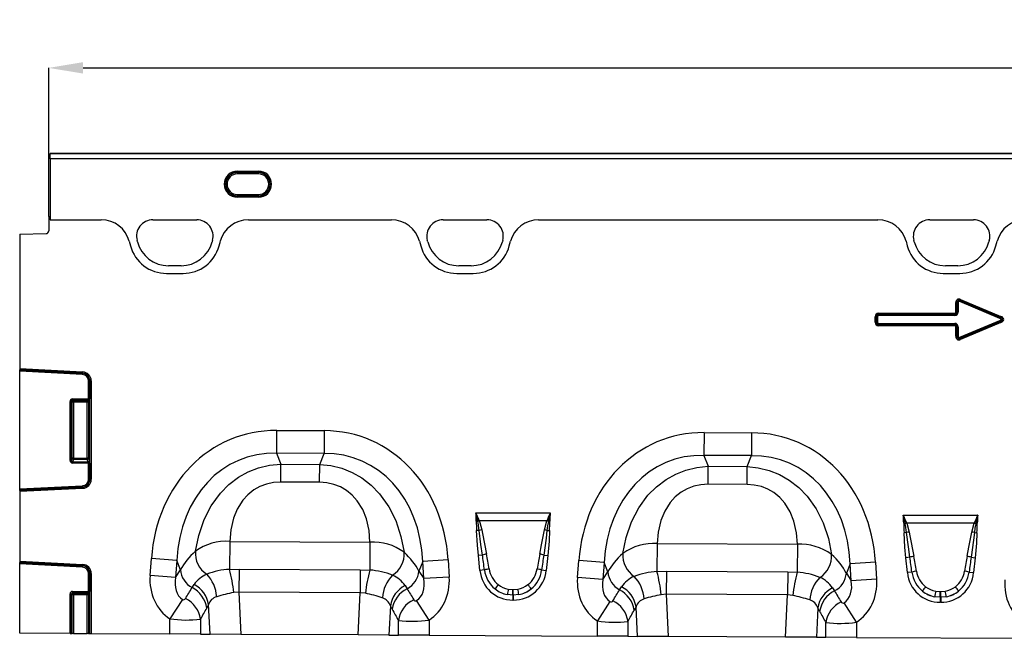
# Model space of a CAD drawing. Units: millimetres. Extents: x 3557 to 5334, y 3539 to 4569.
# Drawn here: x 3874 to 4248, y 4328 to 4562 of the extents above; entities that cross this region are included whole.
import ezdxf

# ---------------------------------------------------------------- set-up
doc = ezdxf.new("R2010")
doc.units = ezdxf.units.MM
doc.layers.add('3010223', color=7, linetype='Continuous')
doc.layers.add('DIMENSION', color=3, linetype='Continuous', true_color=0x00ff00)
doc.styles.add('SLDTEXTSTYLE0', font='TXT', dxfattribs={"width": 0.605})
doc.dimstyles.new('SLDDIMSTYLE1', dxfattribs={"dimtxt": 5, "dimasz": 5, "dimexe": 0, "dimexo": 0.0625, "dimgap": 1.25, "dimtad": 1, "dimdec": 0, "dimrnd": 1e-09, "dimzin": 12, "dimdsep": 46, "dimtxsty": 'SLDTEXTSTYLE0', "dimsah": 1, "dimcen": 0.09, "dimadec": 0, "dimazin": 3, "dimtfac": 1, "dimtdec": 0, "dimtmove": 0, "dimatfit": 0, "dimfxl": 1, "dimfrac": 2, "dimtolj": 1, "dimtzin": 12, "dimarcsym": 0})

# ---------------------------------------------------------------- blocks, each defined once
blk = doc.blocks.new('*D227')
at = {"layer": 'Defpoints', "color": 0, "transparency": 16777216}
for p in [(4885.47, 4544.07), (3885.47, 4487.68), (4885.47, 4487.68)]:
    blk.add_point(p, dxfattribs=at)
at = {"layer": 'DIMENSION', "color": 0, "lineweight": -2, "transparency": 16777216}
for p, q in [((3885.47, 4487.74), (3885.47, 4544.07)), ((3898.47, 4544.07), (4872.47, 4544.07)), ((4885.47, 4487.74), (4885.47, 4544.07))]:
    blk.add_line(p, q, dxfattribs=at)
at = {"layer": 'DIMENSION', "color": 0, "transparency": 16777216}
for points in [[(3898.47, 4546.24), (3898.47, 4541.91), (3885.47, 4544.07)], [(4872.47, 4546.24), (4872.47, 4541.91), (4885.47, 4544.07)]]:
    blk.add_solid(points, dxfattribs=at)
at = {"layer": 'DIMENSION', "color": 0, "transparency": 16777216, "insert": (4385.47, 4562.07), "char_height": 15, "attachment_point": 2, "style": 'SLDTEXTSTYLE0'}
blk.add_mtext('\\A1;1000', dxfattribs=at)
blk = doc.blocks.new('1258306_002_Front_view')
for p, q in [((499, 2.05), (0, 2.05)), ((0, 2.05), (0, 2)), ((0, 2.05), (0, 2.05)), ((499, 2.05), (0, 2.05)), ((0, 0), (0, 2)), ((0, 2), (499, 2)), ((0, 0), (0, -23.15)), ((499, 0), (0, 0)), ((71, -4.69), (79, -4.69)), ((71, -5.18), (71, -4.69)), ((79, -5.18), (71, -5.18)), ((71, -5.23), (71, -5.18)), ((71, -5.23), (79, -5.23)), ((71, -5.73), (71, -5.23)), ((79, -5.73), (71, -5.73)), ((79, -5.18), (79, -4.69)), ((79, -5.23), (79, -5.18)), ((79, -5.73), (79, -5.23)), ((71, -14.05), (71, -13.55)), ((71, -13.55), (79, -13.55)), ((71, -14.05), (71, -14.1)), ((79, -14.05), (71, -14.05)), ((71, -14.6), (71, -14.1)), ((71, -14.1), (79, -14.1)), ((79, -14.6), (71, -14.6)), ((79, -14.05), (79, -13.55)), ((79, -14.05), (79, -14.1)), ((79, -14.6), (79, -14.1)), ((-0.5, -21.94), (0, -21.94)), ((-0.5, -21.94), (-0.5, -27.37)), ((0, -21.94), (0, -23.15)), ((0, -23.15), (19.4, -23.15)), ((0, -23.15), (19.4, -23.15)), ((38.99, -23.15), (55.6, -23.15)), ((38.99, -23.15), (55.6, -23.15)), ((75.19, -23.15), (129.4, -23.15)), ((75.19, -23.15), (129.4, -23.15)), ((148.99, -23.15), (165.6, -23.15)), ((148.99, -23.15), (165.6, -23.15)), ((185.2, -23.15), (313.8, -23.15)), ((185.2, -23.15), (313.8, -23.15)), ((333.4, -23.15), (350.01, -23.15)), ((333.4, -23.15), (350.01, -23.15)), ((-11.5, -28.63), (-1.47, -28.37)), ((-11.5, -28.63), (-11.5, -79.58)), ((30.05, -31.27), (30.52, -33.02)), ((30.05, -31.27), (30.52, -33.02)), ((33.14, -31.52), (32.99, -30.97)), ((33.14, -31.52), (32.99, -30.97)), ((61.6, -30.97), (61.46, -31.52)), ((61.6, -30.97), (61.46, -31.52)), ((64.08, -33.02), (64.55, -31.27)), ((64.08, -33.02), (64.55, -31.27)), ((140.05, -31.27), (140.52, -33.02)), ((140.05, -31.27), (140.52, -33.02)), ((143.14, -31.52), (142.99, -30.97)), ((143.14, -31.52), (142.99, -30.97)), ((171.6, -30.97), (171.46, -31.52)), ((171.6, -30.97), (171.46, -31.52)), ((174.08, -33.02), (174.55, -31.27)), ((174.08, -33.02), (174.55, -31.27)), ((324.45, -31.27), (324.92, -33.02)), ((324.45, -31.27), (324.92, -33.02)), ((327.54, -31.52), (327.4, -30.97)), ((327.54, -31.52), (327.4, -30.97)), ((356.01, -30.97), (355.86, -31.52)), ((356.01, -30.97), (355.86, -31.52)), ((358.48, -33.02), (358.95, -31.27)), ((358.48, -33.02), (358.95, -31.27)), ((49.66, -40.58), (44.93, -40.58)), ((49.66, -40.58), (44.93, -40.58)), ((159.66, -40.58), (154.93, -40.58)), ((159.66, -40.58), (154.93, -40.58)), ((344.07, -40.58), (339.34, -40.58)), ((344.07, -40.58), (339.34, -40.58)), ((44.17, -43.5), (50.43, -43.5)), ((44.17, -43.5), (50.43, -43.5)), ((154.17, -43.5), (160.43, -43.5)), ((154.17, -43.5), (160.43, -43.5)), ((338.57, -43.5), (344.83, -43.5)), ((338.57, -43.5), (344.83, -43.5)), ((343.34, -58.16), (343.34, -54.56)), ((343.34, -54.56), (343.77, -54.56)), ((343.77, -54.56), (343.77, -58.16)), ((343.77, -54.58), (343.77, -54.56)), ((343.77, -58.17), (343.77, -54.58)), ((344.2, -54.58), (343.77, -54.58)), ((344.2, -54.58), (344.2, -58.17)), ((344.8, -54.18), (344.96, -53.79)), ((360.02, -60.55), (344.8, -54.18)), ((345.12, -53.38), (344.95, -53.77)), ((360.21, -60.15), (344.95, -53.77)), ((344.95, -53.77), (344.96, -53.79)), ((344.96, -53.79), (360.18, -60.15)), ((345.12, -53.38), (360.37, -59.76)), ((314.01, -58.59), (342.91, -58.59)), ((314.01, -59.02), (314.01, -58.59)), ((342.91, -59.02), (314.01, -59.02)), ((314.01, -59.02), (314.01, -59.03)), ((314.01, -59.03), (342.92, -59.03)), ((314.01, -59.03), (314.01, -59.46)), ((342.92, -59.46), (314.01, -59.46)), ((342.91, -58.59), (342.91, -59.02)), ((342.92, -59.03), (342.91, -59.02)), ((342.92, -59.03), (342.92, -59.46)), ((343.34, -58.16), (343.77, -58.16)), ((343.77, -58.16), (343.77, -58.17)), ((344.2, -58.17), (343.77, -58.17)), ((312.72, -62.01), (312.72, -59.88)), ((313.15, -59.88), (312.72, -59.88)), ((313.15, -62.01), (312.72, -62.01)), ((313.15, -59.88), (313.15, -62.01)), ((313.16, -59.88), (313.15, -59.88)), ((313.15, -62.01), (313.16, -62)), ((313.16, -62), (313.16, -59.88)), ((313.16, -59.88), (313.59, -59.88)), ((313.16, -62), (313.59, -62)), ((313.59, -59.88), (313.59, -62)), ((314.01, -62.86), (314.01, -62.43)), ((314.01, -62.43), (342.92, -62.43)), ((314.01, -62.86), (314.01, -62.87)), ((342.92, -62.86), (314.01, -62.86)), ((314.01, -62.87), (342.91, -62.87)), ((314.01, -62.87), (314.01, -63.3)), ((342.91, -63.3), (314.01, -63.3)), ((342.91, -62.87), (342.92, -62.86)), ((342.91, -62.87), (342.91, -63.3)), ((342.92, -62.86), (342.92, -62.43)), ((344.8, -67.7), (360.02, -61.34)), ((344.95, -68.11), (360.21, -61.73)), ((360.18, -61.73), (344.96, -68.1)), ((360.37, -62.13), (345.12, -68.51)), ((360.02, -60.55), (360.18, -60.15)), ((360.02, -61.34), (360.18, -61.73)), ((360.18, -60.15), (360.21, -60.15)), ((360.21, -61.73), (360.18, -61.73)), ((360.37, -59.76), (360.21, -60.15)), ((360.37, -62.13), (360.21, -61.73)), ((343.34, -67.32), (343.34, -63.73)), ((343.77, -63.73), (343.34, -63.73)), ((343.77, -63.72), (343.77, -63.73)), ((343.77, -67.31), (343.77, -63.72)), ((343.77, -63.72), (344.2, -63.72)), ((343.77, -63.73), (343.77, -67.32)), ((344.2, -63.72), (344.2, -67.31)), ((343.77, -67.32), (343.34, -67.32)), ((343.77, -67.32), (343.77, -67.31)), ((344.2, -67.31), (343.77, -67.31)), ((344.8, -67.7), (344.96, -68.1)), ((344.96, -68.1), (344.95, -68.11)), ((345.12, -68.51), (344.95, -68.11)), ((-11.5, -79.58), (-11.5, -80.07)), ((-11.5, -79.58), (12.36, -80.83)), ((-11.5, -80.1), (-11.5, -80.07)), ((12.33, -81.32), (-11.5, -80.07)), ((-11.5, -80.59), (-11.5, -80.1)), ((-11.5, -80.1), (12.33, -81.35)), ((-11.5, -125.19), (-11.5, -80.59)), ((12.3, -81.84), (-11.5, -80.59)), ((12.33, -81.35), (12.3, -81.84)), ((12.36, -80.83), (12.33, -81.32)), ((12.33, -81.35), (12.33, -81.32)), ((15.07, -84.24), (14.58, -84.24)), ((14.58, -91.02), (14.58, -84.24)), ((15.07, -84.24), (15.1, -84.24)), ((15.07, -84.24), (15.07, -91.02)), ((15.1, -121.54), (15.1, -84.24)), ((15.6, -84.24), (15.1, -84.24)), ((15.6, -84.24), (15.6, -121.54)), ((7.58, -92.01), (8.07, -92.01)), ((7.58, -114.36), (7.58, -92.01)), ((8.07, -92.01), (8.07, -114.36)), ((8.37, -92.3), (8.07, -92.01)), ((8.37, -113.58), (8.37, -92.3)), ((8.86, -92.3), (8.37, -92.3)), ((8.57, -91.02), (14.58, -91.02)), ((8.57, -91.02), (8.57, -91.52)), ((14.43, -91.52), (8.57, -91.52)), ((8.57, -91.52), (8.86, -91.81)), ((8.86, -91.81), (14.14, -91.81)), ((8.86, -92.3), (8.86, -91.81)), ((8.86, -92.3), (8.86, -113.58)), ((14.14, -92.3), (8.86, -92.3)), ((14.14, -91.81), (14.43, -91.52)), ((14.14, -91.81), (14.14, -92.3)), ((14.14, -113.58), (14.14, -92.3)), ((14.63, -92.3), (14.14, -92.3)), ((15.07, -91.02), (14.58, -91.02)), ((14.93, -92.01), (14.63, -92.3)), ((14.63, -92.3), (14.63, -113.58)), ((85.9, -103), (85.86, -111.66)), ((85.9, -103), (103.9, -103.09)), ((103.9, -103.09), (103.85, -111.75)), ((247.9, -103.82), (247.85, -112.48)), ((247.9, -103.82), (265.89, -103.91)), ((265.89, -103.91), (265.85, -112.57)), ((103.85, -111.75), (85.86, -111.66)), ((85.86, -111.66), (87.46, -115.79)), ((102.2, -115.86), (103.85, -111.75)), ((7.58, -114.36), (8.07, -114.36)), ((8.07, -114.36), (8.37, -113.58)), ((8.86, -113.58), (8.37, -113.58)), ((8.86, -114.04), (8.52, -114.93)), ((8.52, -115.39), (8.52, -114.93)), ((8.52, -114.93), (14.48, -114.93)), ((14.58, -115.39), (8.52, -115.39)), ((8.86, -113.58), (8.86, -114.04)), ((8.86, -113.58), (14.14, -113.58)), ((14.14, -114.04), (8.86, -114.04)), ((14.14, -114.04), (14.14, -113.58)), ((14.63, -113.58), (14.14, -113.58)), ((14.48, -114.93), (14.14, -114.04)), ((14.58, -121.54), (14.58, -115.39)), ((14.58, -115.39), (15.07, -115.39)), ((14.63, -113.58), (14.97, -114.48)), ((15.07, -115.39), (15.07, -121.54)), ((265.85, -112.57), (247.85, -112.48)), ((247.85, -112.48), (249.46, -116.61)), ((264.2, -116.68), (265.85, -112.57)), ((87.43, -122.59), (87.46, -115.79)), ((87.46, -115.79), (102.2, -115.86)), ((102.17, -122.67), (102.2, -115.86)), ((249.43, -123.41), (249.46, -116.61)), ((249.46, -116.61), (264.2, -116.68)), ((264.17, -123.49), (264.2, -116.68)), ((14.58, -121.54), (15.07, -121.54)), ((15.07, -121.54), (15.1, -121.54)), ((15.6, -121.54), (15.1, -121.54)), ((102.17, -122.67), (87.43, -122.59)), ((-11.5, -125.19), (12.3, -123.95)), ((12.33, -124.44), (-11.5, -125.69)), ((-11.5, -125.72), (12.33, -124.47)), ((12.36, -124.96), (-11.5, -126.21)), ((-11.5, -125.69), (-11.5, -125.19)), ((-11.5, -125.72), (-11.5, -125.69)), ((-11.5, -125.72), (-11.5, -126.21)), ((-11.5, -126.21), (-11.5, -152.58)), ((12.3, -123.95), (12.33, -124.44)), ((12.33, -124.44), (12.33, -124.47)), ((12.36, -124.96), (12.33, -124.47)), ((264.17, -123.49), (249.43, -123.41)), ((161.41, -134.27), (189.6, -134.27)), ((162.09, -137.34), (161.55, -137.34)), ((162.13, -137.55), (162.09, -137.34)), ((162.63, -137.14), (162.7, -137.33)), ((188.3, -137.33), (162.7, -137.33)), ((187.37, -140.71), (188.3, -137.33)), ((188.3, -137.33), (188.38, -137.14)), ((188.92, -137.34), (188.88, -137.55)), ((188.92, -137.34), (189.45, -137.34)), ((323.4, -135.09), (351.6, -135.09)), ((324.63, -137.96), (324.7, -138.15)), ((350.3, -138.15), (350.38, -137.96)), ((162.66, -140.93), (161.68, -140.95)), ((188.35, -140.93), (189.33, -140.95)), ((324.09, -138.16), (323.55, -138.16)), ((324.66, -141.75), (323.68, -141.77)), ((324.13, -138.37), (324.09, -138.16)), ((350.3, -138.15), (324.7, -138.15)), ((349.36, -141.53), (350.3, -138.15)), ((350.35, -141.75), (351.33, -141.77)), ((350.92, -138.16), (350.88, -138.37)), ((350.92, -138.16), (351.45, -138.16)), ((68.1, -145.06), (68.05, -155.67)), ((68.1, -145.06), (121.26, -145.33)), ((121.26, -145.33), (121.21, -155.94)), ((230.1, -145.88), (230.05, -156.49)), ((230.1, -145.88), (283.26, -146.15)), ((283.26, -146.15), (283.21, -156.76)), ((-11.5, -152.58), (-11.5, -153.07)), ((-11.5, -152.58), (12.36, -153.83)), ((37.92, -158), (38.41, -151.53)), ((48.04, -152.26), (38.41, -151.53)), ((48.04, -152.26), (47.56, -158.73)), ((49.44, -155.84), (48.04, -152.26)), ((141.25, -152.73), (139.82, -156.3)), ((150.89, -152.1), (141.25, -152.73)), ((141.67, -159.2), (141.25, -152.73)), ((150.89, -152.1), (151.31, -158.58)), ((163.88, -150.27), (162.35, -150.43)), ((162.94, -156.09), (162.35, -150.43)), ((187.13, -150.27), (188.66, -150.43)), ((188.66, -150.43), (188.07, -156.09)), ((199.92, -158.82), (200.41, -152.35)), ((210.04, -153.08), (200.41, -152.35)), ((312.89, -152.92), (303.25, -153.55)), ((312.89, -152.92), (313.31, -159.4)), ((325.88, -151.09), (324.34, -151.25)), ((324.94, -156.91), (324.34, -151.25)), ((349.12, -151.09), (350.66, -151.25)), ((350.66, -151.25), (350.07, -156.91)), ((-11.5, -153.1), (-11.5, -153.07)), ((12.33, -154.32), (-11.5, -153.07)), ((-11.5, -153.59), (-11.5, -153.1)), ((-11.5, -153.1), (12.33, -154.35)), ((-11.5, -179.89), (-11.5, -153.59)), ((12.3, -154.84), (-11.5, -153.59)), ((12.33, -154.35), (12.3, -154.84)), ((12.36, -153.83), (12.33, -154.32)), ((12.33, -154.35), (12.33, -154.32)), ((47.56, -158.73), (49.44, -155.84)), ((68.05, -155.67), (71.63, -155.57)), ((71.63, -155.57), (71.59, -164.32)), ((71.63, -155.57), (117.59, -155.81)), ((117.59, -155.81), (117.54, -164.55)), ((117.59, -155.81), (121.21, -155.94)), ((139.82, -156.3), (141.67, -159.2)), ((164.67, -155.91), (162.94, -156.09)), ((186.33, -155.91), (188.07, -156.09)), ((210.04, -153.08), (209.55, -159.55)), ((209.55, -159.55), (211.44, -156.66)), ((211.44, -156.66), (210.04, -153.08)), ((230.05, -156.49), (233.63, -156.39)), ((233.63, -156.39), (233.59, -165.14)), ((233.63, -156.39), (279.58, -156.63)), ((279.58, -156.63), (279.54, -165.37)), ((279.58, -156.63), (283.21, -156.76)), ((303.25, -153.55), (301.82, -157.12)), ((303.67, -160.02), (303.25, -153.55)), ((326.67, -156.73), (324.94, -156.91)), ((348.33, -156.73), (350.07, -156.91)), ((14.58, -164.02), (14.58, -157.24)), ((15.07, -157.24), (14.58, -157.24)), ((15.07, -157.24), (15.07, -164.02)), ((15.07, -157.24), (15.1, -157.24)), ((15.6, -157.24), (15.1, -157.24)), ((15.1, -180.02), (15.1, -157.24)), ((15.6, -157.24), (15.6, -180.02)), ((47.56, -158.73), (37.92, -158)), ((151.31, -158.58), (141.67, -159.2)), ((209.55, -159.55), (199.92, -158.82)), ((301.82, -157.12), (303.67, -160.02)), ((313.31, -159.4), (303.67, -160.02)), ((8.57, -164.02), (8.57, -164.52)), ((8.57, -164.02), (14.58, -164.02)), ((15.07, -164.02), (14.58, -164.02)), ((53.86, -162.6), (54.59, -161.43)), ((134.59, -161.83), (135.33, -163.02)), ((173.69, -163.15), (175.43, -163.31)), ((175.43, -163.31), (175.58, -163.31)), ((175.43, -165.42), (175.43, -163.31)), ((175.58, -163.31), (177.32, -163.15)), ((175.58, -165.42), (175.58, -163.31)), ((215.86, -163.42), (216.59, -162.25)), ((296.59, -162.65), (297.33, -163.84)), ((335.69, -163.97), (337.43, -164.13)), ((337.43, -164.13), (337.58, -164.13)), ((337.43, -166.24), (337.43, -164.13)), ((337.58, -164.13), (339.32, -163.97)), ((337.58, -166.24), (337.58, -164.13)), ((7.58, -165.01), (8.07, -165.01)), ((7.58, -179.98), (7.58, -165.01)), ((8.07, -165.01), (8.07, -179.99)), ((8.37, -165.3), (8.07, -165.01)), ((8.37, -179.99), (8.37, -165.3)), ((8.86, -165.3), (8.37, -165.3)), ((14.43, -164.52), (8.57, -164.52)), ((8.57, -164.52), (8.86, -164.81)), ((8.86, -164.81), (14.14, -164.81)), ((8.86, -165.3), (8.86, -164.81)), ((8.86, -165.3), (8.86, -179.99)), ((14.14, -165.3), (8.86, -165.3)), ((14.14, -164.81), (14.43, -164.52)), ((14.14, -164.81), (14.14, -165.3)), ((14.63, -165.3), (14.14, -165.3)), ((14.14, -180.02), (14.14, -165.3)), ((14.93, -165.01), (14.63, -165.3)), ((14.63, -165.3), (14.63, -180.02)), ((50.22, -167.07), (45.47, -174.41)), ((71.59, -164.32), (69.63, -164.46)), ((71.59, -164.32), (72.34, -180.31)), ((117.54, -164.55), (71.59, -164.32)), ((116.79, -180.54), (117.54, -164.55)), ((119.52, -164.73), (117.54, -164.55)), ((143.64, -174.88), (138.94, -167.51)), ((175.43, -165.42), (173.33, -165.23)), ((175.43, -165.42), (175.43, -167.34)), ((175.58, -165.42), (175.43, -165.42)), ((175.58, -167.34), (175.43, -167.34)), ((177.68, -165.23), (175.58, -165.42)), ((175.58, -165.42), (175.58, -167.34)), ((212.22, -167.89), (207.47, -175.23)), ((233.59, -165.14), (231.63, -165.28)), ((233.59, -165.14), (234.34, -181.13)), ((279.54, -165.37), (233.59, -165.14)), ((278.78, -181.36), (279.54, -165.37)), ((281.51, -165.55), (279.54, -165.37)), ((337.43, -166.24), (335.33, -166.05)), ((337.43, -166.24), (337.43, -168.16)), ((337.58, -166.24), (337.43, -166.24)), ((339.68, -166.05), (337.58, -166.24)), ((337.58, -166.24), (337.58, -168.16)), ((60.11, -169.02), (59.41, -170.33)), ((60.64, -180.25), (60.11, -169.02)), ((128.99, -169.46), (128.46, -180.6)), ((129.7, -170.79), (128.99, -169.46)), ((222.11, -169.84), (221.41, -171.15)), ((222.64, -181.07), (222.11, -169.84)), ((290.99, -170.28), (290.46, -181.42)), ((291.7, -171.61), (290.99, -170.28)), ((305.64, -175.7), (300.94, -168.33)), ((337.58, -168.16), (337.43, -168.16)), ((45.47, -180.18), (45.47, -174.41)), ((57.06, -174.57), (57.06, -180.23)), ((132.05, -180.61), (132.05, -175.03)), ((143.64, -174.88), (143.64, -180.67)), ((207.47, -181), (207.47, -175.23)), ((219.06, -175.39), (219.06, -181.05)), ((294.05, -181.43), (294.05, -175.85)), ((305.64, -175.7), (305.64, -181.49)), ((7.58, -179.98), (-11.5, -179.89)), ((7.58, -179.98), (8.07, -179.99)), ((8.07, -179.99), (8.37, -179.99)), ((8.86, -179.99), (8.37, -179.99)), ((8.86, -179.99), (14.14, -180.02)), ((14.63, -180.02), (14.14, -180.02)), ((14.63, -180.02), (15.1, -180.02)), ((15.1, -180.02), (15.6, -180.02)), ((15.6, -180.02), (45.47, -180.18)), ((57.06, -180.23), (45.47, -180.18)), ((57.06, -180.23), (60.64, -180.25)), ((72.34, -180.31), (60.64, -180.25)), ((116.79, -180.54), (72.34, -180.31)), ((128.46, -180.6), (116.79, -180.54)), ((128.46, -180.6), (132.05, -180.61)), ((143.64, -180.67), (132.05, -180.61)), ((143.64, -180.67), (207.47, -181)), ((219.06, -181.05), (207.47, -181)), ((219.06, -181.05), (222.64, -181.07)), ((234.34, -181.13), (222.64, -181.07)), ((278.78, -181.36), (234.34, -181.13)), ((290.46, -181.42), (278.78, -181.36)), ((290.46, -181.42), (294.05, -181.43)), ((305.64, -181.49), (294.05, -181.43)), ((305.64, -181.49), (369.46, -181.82))]:
    blk.add_line(p, q)
at = {"flags": 128}
for points in [[(55.14, -148.79), (56.38, -142.78), (58.43, -136.83), (61.11, -131.59), (64.62, -126.76), (67.83, -123.53), (71.49, -120.75), (75.13, -118.72), (79.03, -117.2), (83.19, -116.21), (87.46, -115.79)], [(102.2, -115.86), (106.47, -116.32), (110.62, -117.36), (114.5, -118.92), (118.13, -120.99), (121.76, -123.8), (124.93, -127.06), (128.39, -131.93), (131.02, -137.19), (133.01, -143.17), (134.19, -149.19)], [(217.14, -149.61), (218.38, -143.6), (220.42, -137.65), (223.11, -132.41), (226.62, -127.58), (229.83, -124.35), (233.48, -121.57), (237.13, -119.54), (241.03, -118.02), (245.19, -117.03), (249.46, -116.61)], [(264.2, -116.68), (268.46, -117.14), (272.62, -118.18), (276.5, -119.74), (280.13, -121.81), (283.75, -124.62), (286.93, -127.88), (290.39, -132.75), (293.02, -138.01), (295, -143.99), (296.18, -150.01)], [(87.43, -122.59), (84.68, -122.77), (81.99, -123.35), (79.51, -124.29), (77.23, -125.57), (74.96, -127.39), (73.05, -129.5), (70.98, -132.8), (69.55, -136.29), (68.51, -140.71), (68.1, -145.06)], [(121.26, -145.33), (120.9, -140.97), (119.91, -136.54), (118.52, -133.04), (116.47, -129.72), (114.58, -127.59), (112.33, -125.75), (110.07, -124.44), (107.6, -123.48), (104.92, -122.88), (102.17, -122.67)], [(249.43, -123.41), (246.67, -123.59), (243.99, -124.17), (241.51, -125.11), (239.23, -126.39), (236.96, -128.21), (235.05, -130.32), (232.97, -133.62), (231.55, -137.11), (230.51, -141.53), (230.1, -145.88)], [(283.26, -146.15), (282.9, -141.79), (281.91, -137.36), (280.51, -133.86), (278.47, -130.54), (276.58, -128.41), (274.33, -126.57), (272.07, -125.26), (269.6, -124.3), (266.92, -123.7), (264.17, -123.49)], [(189.6, -134.27), (189.59, -134.3), (188.92, -137.34)], [(162.66, -140.93), (162.23, -138.07), (162.13, -137.55)], [(162.7, -137.33), (162.91, -137.91), (163.64, -140.71)], [(188.88, -137.55), (188.58, -139.22), (188.35, -140.93)], [(351.6, -135.09), (351.59, -135.12), (350.92, -138.16)], [(162.35, -150.43), (161.98, -146.45), (161.68, -140.95)], [(163.88, -150.27), (163.32, -146.31), (162.66, -140.93)], [(163.64, -140.71), (163.92, -142.09), (165.42, -149.9)], [(185.59, -149.9), (186.26, -146.38), (187.37, -140.71)], [(188.35, -140.93), (188.01, -143.81), (187.13, -150.27)], [(189.33, -140.95), (189.14, -144.95), (188.66, -150.43)], [(324.34, -151.25), (323.97, -147.27), (323.68, -141.77)], [(324.66, -141.75), (324.23, -138.89), (324.13, -138.37)], [(325.88, -151.09), (325.32, -147.13), (324.66, -141.75)], [(324.7, -138.15), (324.9, -138.73), (325.64, -141.53)], [(325.64, -141.53), (325.92, -142.91), (327.42, -150.72)], [(347.59, -150.72), (348.26, -147.2), (349.36, -141.53)], [(350.35, -141.75), (350.01, -144.63), (349.12, -151.09)], [(350.88, -138.37), (350.58, -140.04), (350.35, -141.75)], [(351.33, -141.77), (351.14, -145.77), (350.66, -151.25)]]:
    blk.add_lwpolyline(points, dxfattribs=at)
for centre, radius, start, end in [((71, -9.64), 4.96, 90, 270), ((71, -9.64), 4.46, 90, 270), ((71, -9.64), 4.41, 90, 270), ((71, -9.64), 3.91, 90, 270), ((79, -9.64), 4.96, 270, 90), ((79, -9.64), 4.46, 270, 90), ((79, -9.64), 4.41, 270, 90), ((79, -9.64), 3.91, 270, 90), ((38.99, -29.36), 6.21, 90, 195), ((38.99, -29.36), 6.21, 90, 195), ((55.6, -29.36), 6.21, 345, 90), ((55.6, -29.36), 6.21, 345, 90), ((148.99, -29.36), 6.21, 90, 195), ((148.99, -29.36), 6.21, 90, 195), ((165.6, -29.36), 6.21, 345, 90), ((165.6, -29.36), 6.21, 345, 90), ((333.4, -29.36), 6.21, 90, 195), ((333.4, -29.36), 6.21, 90, 195), ((350.01, -29.36), 6.21, 345, 90), ((350.01, -29.36), 6.21, 345, 90), ((-1.5, -27.37), 1, 271.5, 0), ((44.17, -29.36), 14.13, 195, 270), ((44.17, -29.36), 14.13, 195, 270), ((44.93, -28.36), 12.21, 195, 270), ((44.93, -28.36), 12.21, 195, 270), ((49.66, -28.36), 12.21, 270, 345), ((49.66, -28.36), 12.21, 270, 345), ((50.43, -29.36), 14.13, 270, 345), ((50.43, -29.36), 14.13, 270, 345), ((154.17, -29.36), 14.13, 195, 270), ((154.17, -29.36), 14.13, 195, 270), ((154.93, -28.36), 12.21, 195, 270), ((154.93, -28.36), 12.21, 195, 270), ((159.66, -28.36), 12.21, 270, 345), ((159.66, -28.36), 12.21, 270, 345), ((160.43, -29.36), 14.13, 270, 345), ((160.43, -29.36), 14.13, 270, 345), ((338.57, -29.36), 14.13, 195, 270), ((338.57, -29.36), 14.13, 195, 270), ((339.34, -28.36), 12.21, 195, 270), ((339.34, -28.36), 12.21, 195, 270), ((344.07, -28.36), 12.21, 270, 345), ((344.07, -28.36), 12.21, 270, 345), ((344.83, -29.36), 14.13, 270, 345), ((344.83, -29.36), 14.13, 270, 345), ((12.18, -84.24), 2.4, 0, 87), ((12.18, -84.24), 2.93, 0, 87), ((12.18, -84.24), 2.9, 0, 87), ((12.18, -84.24), 3.42, 0, 87), ((8.88, -92.32), 0.511, 91.9981, 178.0019), ((14.12, -92.32), 0.511, 1.9981, 88.0019), ((14.42, -92.03), 0.511, 1.9981, 88.0019), ((8.88, -113.52), 0.519, 187.2498, 267.5041), ((14.12, -113.52), 0.519, 272.4959, 352.7502), ((14.46, -114.42), 0.519, 272.4959, 352.7502), ((12.18, -121.54), 2.4, 273, 0), ((12.18, -121.54), 2.93, 273, 0), ((12.18, -121.54), 2.9, 273, 0), ((12.18, -121.54), 3.42, 273, 0), ((118.68, -145.41), 44.16, 10.5302, 14.6125), ((123.72, -152), 41.65, 20.9036, 25.1965), ((121.14, -137.74), 40.42, 0.5635, 4.9331), ((227.18, -151.95), 41.53, 154.7975, 159.1024), ((229.87, -137.74), 40.42, 175.0669, 179.4365), ((268.78, -135.42), 107.25, 181.0281, 182.9577), ((169.9, -157.54), 21.66, 109.6156, 111.1307), ((169.64, -156.37), 20.26, 110.0144, 111.7482), ((181.37, -156.37), 20.26, 68.2518, 69.9856), ((181.11, -157.54), 21.66, 68.8693, 70.3844), ((82.22, -135.42), 107.25, 357.0423, 358.9719), ((280.68, -146.23), 44.16, 10.5302, 14.6125), ((285.72, -152.82), 41.65, 20.9036, 25.1965), ((283.14, -138.56), 40.42, 0.5635, 4.9331), ((331.9, -158.36), 21.66, 109.6156, 111.1307), ((389.18, -152.77), 41.53, 154.7975, 159.1024), ((343.11, -158.36), 21.66, 68.8693, 70.3844), ((391.87, -138.56), 40.42, 175.0669, 179.4365), ((167.15, -158.28), 17.91, 101.2973, 104.5169), ((183.86, -158.28), 17.91, 75.4831, 78.7027), ((430.78, -136.24), 107.25, 181.0281, 182.9577), ((331.63, -157.19), 20.26, 110.0144, 111.7482), ((329.15, -159.09), 17.91, 101.2973, 104.5169), ((345.86, -159.09), 17.91, 75.4831, 78.7027), ((343.37, -157.19), 20.26, 68.2518, 69.9856), ((244.22, -136.24), 107.25, 357.0423, 358.9719), ((66.87, -165.17), 20.15, 86.4956, 125.6092), ((122.38, -165.14), 19.84, 53.5007, 93.2347), ((64.51, -149.62), 9.41, 174.9439, 237.1766), ((124.81, -149.92), 9.41, 302.166, 4.4741), ((228.87, -165.99), 20.15, 86.4956, 125.6092), ((284.38, -165.96), 19.84, 53.5007, 93.2347), ((167.89, -163.71), 14.03, 100.1695, 106.6235), ((183.11, -163.71), 14.03, 73.3765, 79.8305), ((226.51, -150.44), 9.41, 174.9439, 237.1766), ((286.8, -150.74), 9.41, 302.166, 4.4741), ((329.89, -164.53), 14.03, 100.1695, 106.6235), ((345.11, -164.53), 14.03, 73.3765, 79.8305), ((12.18, -157.24), 2.4, 0, 87), ((12.18, -157.24), 2.93, 0, 87), ((12.18, -157.24), 2.9, 0, 87), ((12.18, -157.24), 3.42, 0, 87), ((57.81, -155.2), 8.39, 184.4136, 241.9359), ((69.53, -183.6), 27.97, 93.0387, 111.2119), ((12.3, -170.26), 57.63, 5.7762, 14.6628), ((176.16, -171.09), 57, 164.5904, 173.5957), ((119.04, -185.53), 29.67, 68.6985, 85.8019), ((131.46, -155.57), 8.39, 297.4758, 355.0061), ((168.09, -167.15), 11.75, 98.2409, 106.9087), ((175.57, -154.57), 10.98, 187.0285, 231.1021), ((175.67, -154.09), 9.37, 188.8051, 231.6904), ((175.49, -154.18), 9.21, 307.9246, 351.5799), ((175.51, -154.61), 10.9, 308.7433, 353.1261), ((182.92, -167.15), 11.75, 73.0913, 81.7591), ((219.8, -156.02), 8.39, 184.4136, 241.9359), ((231.53, -184.42), 27.97, 93.0387, 111.2119), ((174.3, -171.08), 57.63, 5.7762, 14.6628), ((330.09, -167.97), 11.75, 98.2409, 106.9087), ((337.57, -155.39), 10.98, 187.0285, 231.1021), ((337.66, -154.91), 9.37, 188.8051, 231.6904), ((337.49, -155), 9.21, 307.9246, 351.5799), ((337.51, -155.43), 10.9, 308.7433, 353.1261), ((344.92, -167.97), 11.75, 73.0913, 81.7591), ((63.97, -168.07), 11.49, 113.3469, 144.7107), ((49.54, -166.96), 13.65, 3.7861, 43.7102), ((139.58, -167.44), 13.66, 135.6098, 175.8711), ((125.34, -168.18), 11.22, 34.4834, 66.5085), ((225.96, -168.89), 11.49, 113.3469, 144.7107), ((211.54, -167.78), 13.65, 3.7861, 43.7102), ((338.16, -171.91), 57, 164.5904, 173.5957), ((281.04, -186.35), 29.67, 68.6985, 85.8019), ((301.57, -168.26), 13.66, 135.6098, 175.8711), ((287.34, -169), 11.22, 34.4834, 66.5085), ((293.46, -156.39), 8.39, 297.4758, 355.0061), ((49.11, -171.87), 10.41, 8.5074, 62.8783), ((49.87, -170.67), 10.37, 9.1323, 62.936), ((139.24, -171.11), 10.38, 116.5792, 170.838), ((140.01, -172.33), 10.42, 116.6625, 171.4696), ((182.38, -171.57), 16.11, 141.0341, 148.3136), ((223.63, -172.88), 50.88, 168.9701, 171.3489), ((127.38, -172.88), 50.88, 8.6511, 11.0299), ((168.63, -171.57), 16.11, 31.6864, 38.9659), ((211.11, -172.69), 10.41, 8.5074, 62.8783), ((211.87, -171.49), 10.37, 9.1323, 62.936), ((301.24, -171.93), 10.38, 116.5792, 170.838), ((302.01, -173.15), 10.42, 116.6625, 171.4696), ((344.38, -172.39), 16.11, 141.0341, 148.3136), ((385.63, -173.7), 50.88, 168.9701, 171.3489), ((289.38, -173.7), 50.88, 8.6511, 11.0299), ((330.63, -172.39), 16.11, 31.6864, 38.9659), ((8.88, -165.32), 0.511, 91.9981, 178.0019), ((14.12, -165.32), 0.511, 1.9981, 88.0019), ((14.42, -165.03), 0.511, 1.9981, 88.0019), ((50.63, -166.39), 0.792, 238.9302, 333.2927), ((46.74, -176.12), 10.44, 8.5315, 63.85), ((64.36, -170.35), 4.46, 105.553, 162.65), ((78.12, -212.57), 48.85, 100.0062, 107.8244), ((109.65, -214.23), 50.47, 71.1617, 78.7326), ((124.66, -170.81), 4.53, 17.2916, 73.4232), ((142.38, -176.58), 10.45, 115.8218, 171.4465), ((138.53, -166.85), 0.774, 204.8947, 301.9462), ((212.63, -167.21), 0.792, 238.9302, 333.2927), ((208.74, -176.94), 10.44, 8.5315, 63.85), ((226.36, -171.17), 4.46, 105.553, 162.65), ((240.12, -213.39), 48.85, 100.0062, 107.8244), ((271.65, -215.05), 50.47, 71.1617, 78.7326), ((286.66, -171.63), 4.53, 17.2916, 73.4232), ((304.38, -177.4), 10.45, 115.8218, 171.4465), ((300.53, -167.67), 0.774, 204.8947, 301.9462), ((51.87, -131.08), 43.8, 261.6014, 276.8117), ((137.3, -132.03), 43.32, 263.0315, 278.4095), ((213.86, -131.9), 43.8, 261.6014, 276.8117), ((299.3, -132.85), 43.32, 263.0315, 278.4095)]:
    blk.add_arc(centre, radius, start, end)
for centre, major_axis, ratio, start_param, end_param in [((19.32, -34.17), (10.32, 4.11), 0.990134, 6.166773, 7.471198), ((19.32, -34.17), (10.32, 4.11), 0.990134, 6.166773, 7.471198), ((75.27, -34.17), (-10.32, 4.11), 0.990134, 5.095173, 6.399597), ((75.27, -34.17), (-10.32, 4.11), 0.990134, 5.095173, 6.399597), ((129.33, -34.17), (-10.32, -4.11), 0.990134, 3.025181, 4.329605), ((129.33, -34.17), (-10.32, -4.11), 0.990134, 3.025181, 4.329605), ((185.27, -34.17), (-10.32, 4.11), 0.990134, 5.095173, 6.399597), ((185.27, -34.17), (-10.32, 4.11), 0.990134, 5.095173, 6.399597), ((313.73, -34.17), (10.32, 4.11), 0.990134, 6.166773, 7.471198), ((313.73, -34.17), (10.32, 4.11), 0.990134, 6.166773, 7.471198), ((369.67, -34.17), (10.32, -4.11), 0.990134, 1.95358, 3.258005), ((369.67, -34.17), (10.32, -4.11), 0.990134, 1.95358, 3.258005), ((345.09, -55.26), (-1.23, 1.84), 0.677966, 5.488688, 7.077683), ((345.09, -55.26), (-1.04, 1.56), 0.533756, 5.488688, 7.077683), ((344.79, -54.81), (-0.597, 0.896), 0.928951, 5.488688, 7.077683), ((344.79, -54.81), (-0.409, 0.614), 0.677966, 5.488688, 7.077683), ((314.47, -60.34), (-1.39, 1.39), 0.762035, 5.632026, 6.934344), ((314.47, -60.34), (-1.12, 1.12), 0.629963, 5.632026, 6.934344), ((314.17, -60.04), (-0.733, 0.733), 0.964176, 5.632026, 6.934344), ((314.17, -60.04), (-0.464, 0.464), 0.762035, 5.632026, 6.934344), ((342.75, -58.01), (0.464, -0.464), 0.762035, 5.632026, 6.934344), ((342.75, -58.01), (-0.733, 0.733), 0.964176, 2.490433, 3.792752), ((342.45, -57.71), (-1.12, 1.12), 0.629963, 2.490433, 3.792752), ((342.45, -57.71), (1.39, -1.39), 0.762035, 5.632026, 6.934344), ((314.47, -61.55), (-1.39, -1.39), 0.762035, 5.632026, 6.934344), ((314.47, -61.55), (1.12, 1.12), 0.629963, 2.490433, 3.792752), ((314.17, -61.85), (0.733, 0.733), 0.964176, 2.490433, 3.792752), ((314.17, -61.85), (-0.464, -0.464), 0.762035, 5.632026, 6.934344), ((342.75, -63.88), (0.733, 0.733), 0.964176, 5.632026, 6.934344), ((342.75, -63.88), (0.464, 0.464), 0.762035, 5.632026, 6.934344), ((342.45, -64.18), (1.39, 1.39), 0.762035, 5.632026, 6.934344), ((342.45, -64.18), (1.12, 1.12), 0.629963, 5.632026, 6.934344), ((359.45, -60.94), (0.925, 0), 0.540296, 5.371059, 7.195312), ((359.45, -60.94), (1.2, 0), 0.836423, 5.371059, 7.195312), ((358.67, -60.94), (2.51, 0), 0.399025, 5.371059, 7.195312), ((358.67, -60.94), (2.78, 0), 0.540296, 5.371059, 7.195312), ((345.09, -66.63), (-1.23, -1.84), 0.677966, 5.488688, 7.077683), ((345.09, -66.63), (1.04, 1.56), 0.533756, 2.347095, 3.93609), ((344.79, -67.08), (0.597, 0.896), 0.928951, 2.347095, 3.93609), ((344.79, -67.08), (-0.409, -0.614), 0.677966, 5.488688, 7.077683), ((8.6, -92.04), (0.729, -0.729), 0.970288, 2.371274, 3.911912), ((8.6, -92.04), (-0.386, 0.386), 0.916626, 5.512866, 7.053504), ((14.4, -91.02), (0, 0.5), 0.352654, 3.316126, 4.712389), ((14.9, -91.02), (0, 1), 0.176327, 3.316126, 4.712389), ((91.53, -163.08), (22.21, -57.03), 0.849591, 2.817574, 4.199488), ((97.66, -163.11), (-22.79, -56.81), 0.849591, 2.083697, 3.465611), ((253.53, -163.9), (22.21, -57.03), 0.849591, 2.817574, 4.199488), ((259.66, -163.93), (-22.79, -56.81), 0.849591, 2.083697, 3.465611), ((91.53, -163.08), (-19.13, 49.12), 0.796813, 5.959167, 7.341081), ((97.66, -163.11), (19.63, 48.92), 0.796813, 5.22529, 6.607204), ((253.53, -163.9), (-19.13, 49.12), 0.796813, 5.959167, 7.341081), ((8.6, -114.28), (0.4, 1.05), 0.894952, 1.970564, 3.467907), ((8.6, -114.28), (0.237, 0.627), 0.746378, 1.970564, 3.467907), ((14.4, -115.39), (0, 0.5), 0.352654, 4.712389, 5.846853), ((14.9, -115.39), (0, 1), 0.176327, 4.712389, 5.846853), ((259.66, -163.93), (19.63, 48.92), 0.796813, 5.22529, 6.607204), ((90.29, -159.88), (42.7, 4.85), 0.561308, 2.47099, 2.775888), ((98.93, -159.93), (42.64, -5.28), 0.561308, 0.365704, 0.670603), ((164.91, -174.83), (-4.11, 38.93), 0.051089, 5.214594, 5.389824), ((164.91, -174.63), (-4.13, 38.93), 0.102178, 5.214509, 5.389739), ((186.1, -174.63), (4.13, 38.93), 0.102178, 0.893446, 1.068676), ((186.1, -174.83), (4.11, 38.93), 0.051089, 0.893361, 1.068591), ((252.28, -160.7), (42.7, 4.85), 0.561308, 2.47099, 2.775888), ((260.93, -160.75), (42.64, -5.28), 0.561308, 0.365704, 0.670603), ((326.91, -175.65), (-4.11, 38.93), 0.051089, 5.214594, 5.389824), ((326.91, -175.45), (-4.13, 38.93), 0.102178, 5.214509, 5.389739), ((348.1, -175.45), (4.13, 38.93), 0.102178, 0.893446, 1.068676), ((348.1, -175.65), (4.11, 38.93), 0.051089, 0.893361, 1.068591), ((176.24, -153.88), (9.25, 10.27), 0.940719, 2.438827, 3.844358), ((174.77, -153.88), (-9.25, 10.27), 0.940719, 2.438827, 3.844358), ((56.68, -157.14), (-11.26, -17.24), 0.874317, 5.274834, 6.286519), ((56.68, -157.14), (6.48, 9.92), 0.675428, 2.133241, 3.144926), ((132.57, -157.52), (-6.38, 9.98), 0.675428, 3.140815, 4.149944), ((132.57, -157.52), (11.08, -17.35), 0.874317, 6.282407, 7.291537), ((218.67, -157.96), (-11.26, -17.24), 0.874317, 5.274834, 6.286519), ((218.67, -157.96), (6.48, 9.92), 0.675428, 2.133241, 3.144926), ((294.57, -158.34), (-6.38, 9.98), 0.675428, 3.140815, 4.149944), ((294.57, -158.34), (11.08, -17.35), 0.874317, 6.282407, 7.291537), ((338.24, -154.7), (9.25, 10.27), 0.940719, 2.438827, 3.844358), ((336.77, -154.7), (-9.25, 10.27), 0.940719, 2.438827, 3.844358), ((380.67, -158.78), (-11.26, -17.24), 0.874317, 5.274834, 6.286519), ((8.6, -165.04), (0.729, -0.729), 0.970288, 2.371274, 3.911912), ((14.4, -164.02), (0, 0.5), 0.352654, 3.316126, 4.712389), ((14.9, -164.02), (0, 1), 0.176327, 3.316126, 4.712389), ((-25.77, -283.36), (151.04, 243.25), 0.015966, 5.22225, 5.241765), ((224.81, -301.92), (-172.46, 282.23), 0.013696, 1.047878, 1.064731), ((176.24, -153.88), (7.99, 8.87), 0.921444, 3.192041, 3.657958), ((175.73, -154.44), (10.27, 4.58), 0.974203, 3.620006, 4.085923), ((175.73, -154.24), (8.02, 4.8), 0.959432, 3.502876, 3.968793), ((175.27, -154.24), (8.02, -4.8), 0.959432, 5.455985, 5.921902), ((174.77, -153.88), (-7.99, 8.87), 0.921444, 2.625227, 3.091144), ((175.27, -154.44), (10.27, -4.58), 0.974203, 5.338855, 5.804772), ((136.23, -284.18), (151.04, 243.25), 0.015966, 5.22225, 5.241765), ((386.81, -302.74), (-172.46, 282.23), 0.013696, 1.047878, 1.064731), ((338.24, -154.7), (7.99, 8.87), 0.921444, 3.192041, 3.657958), ((337.73, -155.26), (10.27, 4.58), 0.974203, 3.620006, 4.085923), ((337.73, -155.06), (8.02, 4.8), 0.959432, 3.502876, 3.968793), ((337.27, -155.06), (8.02, -4.8), 0.959432, 5.455985, 5.921902), ((336.77, -154.7), (-7.99, 8.87), 0.921444, 2.625227, 3.091144), ((337.27, -155.26), (10.27, -4.58), 0.974203, 5.338855, 5.804772), ((8.6, -165.04), (-0.386, 0.386), 0.916626, 5.512866, 7.053504), ((-16.11, -283.36), (141.26, 243.78), 0.035118, 5.195237, 5.214751), ((215.15, -301.92), (-162.7, 282.68), 0.03021, 1.071121, 1.087974), ((145.89, -284.18), (141.26, 243.78), 0.035118, 5.195237, 5.214751), ((377.15, -302.74), (-162.7, 282.68), 0.03021, 1.071121, 1.087974)]:
    blk.add_ellipse(centre, major_axis=major_axis, ratio=ratio, start_param=start_param, end_param=end_param)

msp = doc.modelspace()

# ---------------------------------------------------------------- block references
at = {"layer": '3010223'}
msp.add_blockref('1258306_002_Front_view', (3885.97, 4509.62), dxfattribs=at)

# ---------------------------------------------------------------- dimensions: what is measured, and where the dimension line sits
at = {"layer": 'DIMENSION'}
dim = msp.add_linear_dim(base=(4885.47, 4544.07), p1=(3885.47, 4487.68), p2=(4885.47, 4487.68), dimstyle='SLDDIMSTYLE1', override={"dimtxt": 15, "dimasz": 13, "dimgap": 3}, dxfattribs=at)
dim.commit()
dim.dimension.update_dxf_attribs({"geometry": '*D227', "text_midpoint": (4385.47, 4544.07), "dimtype": 160})

doc.saveas('drawing.dxf')
